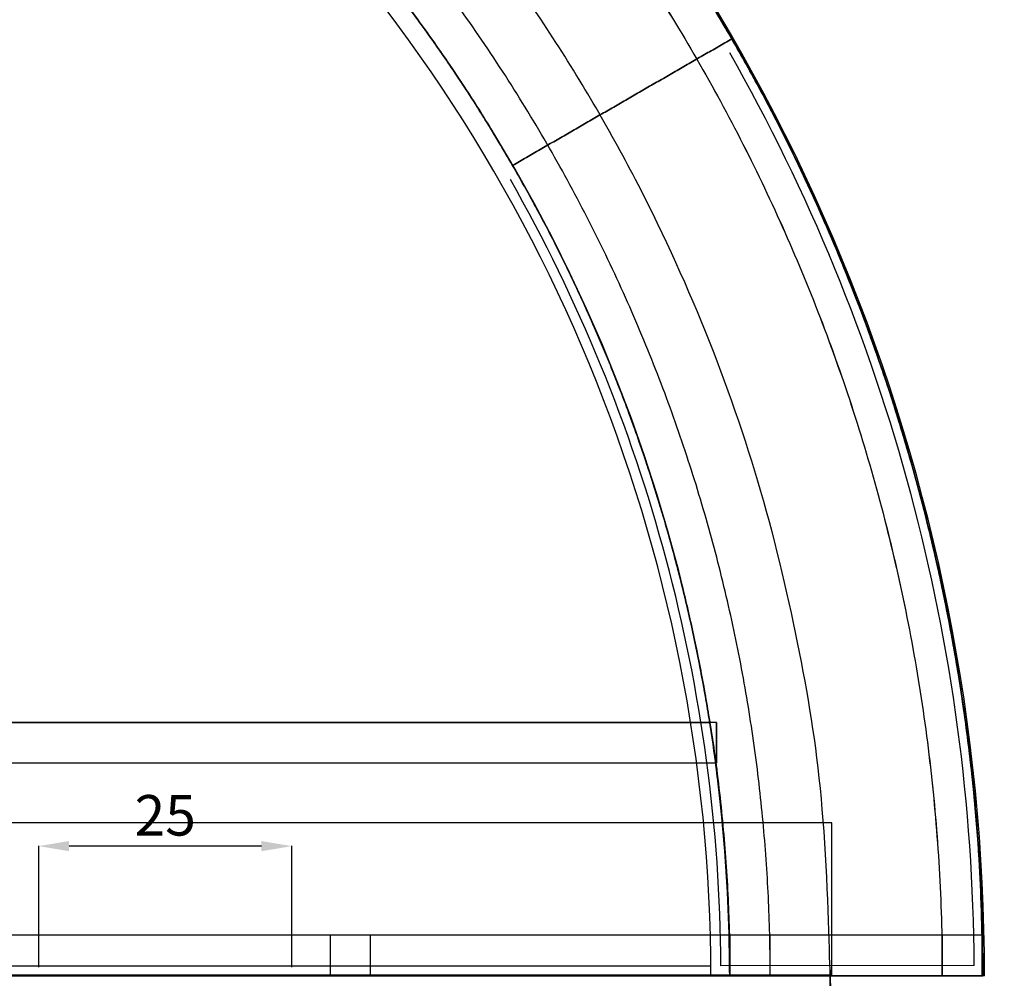
# Model space of a CAD drawing. Units: centimetres. Extents: x 514 to 1085, y -1127 to -530.
# Drawn here: x 891 to 989, y -840 to -745 of the extents above; entities that cross this region are included whole.
import ezdxf

# ---------------------------------------------------------------- set-up
doc = ezdxf.new("R2010")
doc.units = ezdxf.units.CM
for name, color, linetype, true_color in [('Domyslna', 7, 'Continuous', 0x000000), ('Gumy', 7, 'Continuous', 0xbf0000), ('Pudlo', 254, 'Continuous', 0xbebebe)]:
    doc.layers.add(name, color=color, linetype=linetype, true_color=true_color)
doc.styles.add('Arial Normalny', font='arial.ttf')
doc.dimstyles.get("Standard").update_dxf_attribs({"dimscale": 0.1, "dimtxt": 40, "dimasz": 30, "dimexe": 0.18, "dimexo": 0.0625, "dimgap": 10, "dimtad": 1, "dimtoh": 1, "dimdec": 0, "dimzin": 1, "dimdsep": 46, "dimtxsty": 'Arial Normalny', "dimcen": 20, "dimadec": 0, "dimazin": 1, "dimtfac": 1, "dimtdec": 4, "dimtix": 1, "dimtofl": 0, "dimtmove": 1, "dimatfit": 3, "dimfxl": 1, "dimtolj": 1, "dimtzin": 1, "dimarcsym": 0})
doc.dimstyles.new('TRAMPOL', dxfattribs={"dimscale": 1.1, "dimtxt": 7, "dimasz": 10, "dimexe": 5, "dimexo": 5, "dimgap": 1.1, "dimtad": 1, "dimtoh": 1, "dimdec": 0, "dimzin": 1, "dimdsep": 46, "dimtxsty": 'Arial Normalny', "dimcen": 5, "dimazin": 1, "dimtfac": 1, "dimtdec": 4, "dimtix": 1, "dimtofl": 0, "dimtmove": 1, "dimatfit": 3, "dimfxl": 10, "dimtolj": 1, "dimtzin": 1, "dimarcsym": 0})

# ---------------------------------------------------------------- blocks, each defined once
blk = doc.blocks.new('*D1')
at = {"layer": 'Defpoints', "color": 0, "transparency": 16777216}
for p in [(951.112, -598.909), (648.138, -1083.151)]:
    blk.add_point(p, dxfattribs=at)
at = {"layer": 'Domyslna', "color": 0, "lineweight": -2, "transparency": 16777216}
for p, q in [((987.412, -540.891), (956.947, -589.584)), ((1013.963, -540.891), (987.412, -540.891))]:
    blk.add_line(p, q, dxfattribs=at)
at = {"layer": 'Domyslna', "color": 0, "transparency": 16777216}
for p, q in [((799.625, -846.53), (799.625, -835.53)), ((794.125, -841.03), (805.125, -841.03))]:
    blk.add_line(p, q, dxfattribs=at)
blk.add_solid([(955.393, -588.611), (958.501, -590.556), (951.112, -598.909)], dxfattribs=at)
at = {"layer": 'Domyslna', "color": 0, "transparency": 16777216, "insert": (1001.293, -535.537), "char_height": 7.7, "attachment_point": 5, "style": 'Arial Normalny'}
blk.add_mtext('\\A1;Ø570', dxfattribs=at)
blk = doc.blocks.new('*D2')
at = {"layer": 'Defpoints', "color": 0, "transparency": 16777216}
for p in [(951.94, -732.046), (651.225, -947.579)]:
    blk.add_point(p, dxfattribs=at)
at = {"layer": 'Domyslna', "color": 0, "lineweight": -2, "transparency": 16777216}
for p, q in [((1013.328, -688.048), (960.881, -725.638)), ((1039.878, -688.048), (1013.328, -688.048))]:
    blk.add_line(p, q, dxfattribs=at)
at = {"layer": 'Domyslna', "color": 0, "transparency": 16777216}
for p, q in [((801.583, -845.312), (801.583, -834.312)), ((796.083, -839.812), (807.083, -839.812))]:
    blk.add_line(p, q, dxfattribs=at)
blk.add_solid([(959.813, -724.148), (961.949, -727.128), (951.94, -732.046)], dxfattribs=at)
at = {"layer": 'Domyslna', "color": 0, "transparency": 16777216, "insert": (1027.208, -682.694), "char_height": 7.7, "attachment_point": 5, "style": 'Arial Normalny'}
blk.add_mtext('\\A1;%%c370', dxfattribs=at)
blk = doc.blocks.new('*D3')
at = {"layer": 'Defpoints', "color": 0, "transparency": 16777216}
for p in [(893.151, -827.005), (893.151, -838.977), (918.151, -838.977)]:
    blk.add_point(p, dxfattribs=at)
at = {"layer": 'Pudlo', "color": 0, "lineweight": -2, "transparency": 16777216}
for p, q in [((893.151, -838.971), (893.151, -826.987)), ((915.151, -827.005), (896.151, -827.005)), ((918.151, -838.971), (918.151, -826.987))]:
    blk.add_line(p, q, dxfattribs=at)
at = {"layer": 'Pudlo', "color": 0, "transparency": 16777216}
for points in [[(896.151, -826.505), (896.151, -827.505), (893.151, -827.005)], [(915.151, -827.505), (915.151, -826.505), (918.151, -827.005)]]:
    blk.add_solid(points, dxfattribs=at)
at = {"layer": 'Pudlo', "color": 0, "transparency": 16777216, "insert": (905.651, -823.963), "char_height": 4, "attachment_point": 5, "style": 'Arial Normalny'}
blk.add_mtext('\\A1;25', dxfattribs=at)

msp = doc.modelspace()

# ---------------------------------------------------------------- linework, layer by layer
at = {"layer": 'Domyslna', "color": 6, "true_color": 0xff00ff}
msp.add_circle((799.625, -841.03), 285.606, dxfattribs=at)
at = {"layer": 'Gumy', "color": 1, "true_color": 0xff0000}
for p, q in [((961.614, -747.297, -3.752), (961.614, -747.297, -8.759)), ((961.614, -747.297, -3.752), (961.614, -747.297, -8.759)), ((939.964, -759.797, -3.752), (939.964, -759.797, -8.759)), ((939.964, -759.797, -8.759), (939.964, -759.797, -3.752)), ((882.656, -814.796, -8.735), (959.454, -814.796, -8.735)), ((882.656, -814.796, -3.762), (959.454, -814.796, -3.762)), ((959.454, -814.796, -3.762), (959.454, -814.796, -8.735)), ((961.419, -839.796, -8.735), (886.416, -839.796, -8.735)), ((961.419, -839.796, -3.762), (886.416, -839.796, -3.762)), ((961.399, -839.797, -3.752), (961.399, -839.797, -8.759)), ((961.419, -839.792, -3.762), (961.419, -839.792, -8.735)), ((961.419, -839.796, -3.762), (961.419, -839.796, -8.735)), ((986.399, -839.797, -3.752), (986.399, -839.797, -8.759))]:
    msp.add_line(p, q, dxfattribs=at)
for points, weights in [([(939.964, -759.797, -8.759), (918.528, -722.669, -8.759), (881.399, -701.233, -8.759)], [0.868347503138, 0.838759279593, 0.868347500049]), ([(881.399, -701.233, -3.752), (918.528, -722.669, -3.752), (939.964, -759.797, -3.752)], [0.868347500049, 0.838759279593, 0.868347503138]), ([(924.643, -701.826, -8.759), (946.776, -721.596, -8.759), (961.614, -747.297, -8.759)], [1, 0.93769395764, 0.901896162417]), ([(961.614, -747.297, -3.752), (946.776, -721.596, -3.752), (924.643, -701.826, -3.752)], [0.901896162417, 0.93769395764, 1]), ([(961.614, -747.297, -8.759), (986.399, -790.226, -8.759), (986.399, -839.797, -8.759)], [0.901896162417, 0.847831643281, 0.854230604395]), ([(986.399, -839.797, -3.752), (986.399, -790.226, -3.752), (961.614, -747.297, -3.752)], [0.854230604395, 0.847831643281, 0.901896162417]), ([(961.399, -839.797, -8.759), (961.399, -796.925, -8.759), (939.964, -759.797, -8.759)], [0.999999910118, 0.900099564353, 0.868347503138]), ([(939.964, -759.797, -3.752), (961.399, -796.925, -3.752), (961.399, -839.797, -3.752)], [0.868347503138, 0.900099564353, 0.999999910118])]:
    msp.add_rational_spline(points, weights, degree=2, dxfattribs=at)
for points, degree in [([(939.964, -759.797, -8.759), (950.789, -753.547, -8.759), (961.614, -747.297, -8.759)], 2), ([(939.964, -759.797, -3.752), (950.789, -753.547, -3.752), (961.614, -747.297, -3.752)], 2), ([(939.964, -759.797, -8.759), (950.789, -753.547, -8.759), (961.614, -747.297, -8.759)], 2), ([(961.614, -747.297, -3.752), (950.789, -753.547, -3.752), (939.964, -759.797, -3.752)], 2), ([(961.399, -839.797, -8.759), (973.899, -839.797, -8.759), (986.399, -839.797, -8.759)], 2), ([(961.399, -839.797, -3.752), (973.899, -839.797, -3.752), (986.399, -839.797, -3.752)], 2), ([(961.419, -839.796, -8.735), (961.419, -839.795, -8.735), (961.419, -839.793, -8.735), (961.419, -839.792, -8.735)], 3), ([(961.419, -839.792, -3.762), (961.419, -839.793, -3.762), (961.419, -839.795, -3.762), (961.419, -839.796, -3.762)], 3)]:
    msp.add_open_spline(points, degree=degree, dxfattribs=at)
for points, knots in [([(961.419, -839.792, -8.735), (961.419, -838.603, -8.735), (961.393, -836.226, -8.735), (961.232, -831.428, -8.735), (960.824, -825.369, -8.735), (960.148, -819.419, -8.735), (959.627, -815.889, -8.735), (959.454, -814.796, -8.735)], [-10053.080135, -10053.080135, -10053.080135, -10053.080135, -10017.404164, -9981.728192, -9909.119066, -9835.295937, -9802.095788, -9802.095788, -9802.095788, -9802.095788]), ([(959.454, -814.796, -3.762), (959.627, -815.889, -3.762), (960.148, -819.419, -3.762), (960.824, -825.369, -3.762), (961.232, -831.428, -3.762), (961.393, -836.226, -3.762), (961.419, -838.603, -3.762), (961.419, -839.792, -3.762)], [9802.095788, 9802.095788, 9802.095788, 9802.095788, 9835.295937, 9909.119066, 9981.728192, 10017.404164, 10053.080135, 10053.080135, 10053.080135, 10053.080135])]:
    msp.add_open_spline(points, degree=3, knots=knots, dxfattribs=at)
at = {"layer": 'Pudlo'}
for p, q in [((971.484, -824.71, -48.649), (870.484, -824.71, -48.649)), ((971.484, -839.71, -48.649), (971.484, -824.71, -48.649)), ((986.419, -839.796, -48.734), (861.419, -839.796, -48.734)), ((861.419, -839.796, -8.734), (986.419, -839.796, -8.734)), ((986.419, -839.798, -48.734), (861.419, -839.798, -48.734)), ((861.419, -839.798, -8.734), (986.419, -839.798, -8.734)), ((870.484, -839.71, -48.649), (971.484, -839.71, -48.649)), ((986.419, -839.796, -8.734), (986.419, -839.796, -48.734)), ((986.419, -839.798, -8.734), (986.419, -839.798, -48.734))]:
    msp.add_line(p, q, dxfattribs=at)
at = {"layer": 'Pudlo', "linetype": 'Continuous'}
for p, q in [((888.545, -838.816, -8.25), (959.536, -838.816, -8.25)), ((985.555, -838.805, -8.25), (960.54, -838.816, -8.25)), ((861.545, -839.777, -8.25), (986.572, -839.777, -8.25)), ((986.572, -839.816, -8.25), (861.545, -839.812, -8.25))]:
    msp.add_line(p, q, dxfattribs=at)
at = {"layer": 'Pudlo', "extrusion": (-2.33545e-08, 1, 0)}
for points in [[(-961.419, -8.759), (-961.419, -12.759), (-965.419, -12.759), (-965.419, -8.759)], [(-986.415, -48.759), (-982.415, -48.759), (-982.415, -44.759), (-986.415, -44.759)], [(-986.419, -14.753), (-982.419, -14.753), (-982.419, -8.753), (-986.419, -8.753)]]:
    msp.add_lwpolyline(points, close=True, dxfattribs=at)
at = {"layer": 'Pudlo', "extrusion": (2.33545e-08, 1, 0)}
for points in [[(-961.419, -8.759), (-961.419, -12.759), (-965.419, -12.759), (-965.419, -8.759)], [(-986.415, -48.759), (-982.415, -48.759), (-982.415, -44.759), (-986.415, -44.759)], [(-986.419, -14.753), (-982.419, -14.753), (-982.419, -8.753), (-986.419, -8.753)]]:
    msp.add_lwpolyline(points, close=True, dxfattribs=at)
at = {"layer": 'Pudlo', "linetype": 'Continuous'}
for radius, start, end in [(184.989, 359.99887, 90.01086), (157.958, 0.00132, 90.01271), (183.975, 0.31387, 29.69306), (158.961, 0.35913, 29.64475)]:
    msp.add_arc((801.583, -839.812, -8.25), radius, start, end, dxfattribs=at)
at = {"layer": 'Pudlo'}
msp.add_arc((801.399, -839.797, -12.759), 160, 0.00001, 90, dxfattribs=at)
at = {"layer": 'Pudlo', "color": 18, "true_color": 0x000000}
for points, knots in [([(801.399, -654.794, -14.778), (804.371, -654.794, -14.778), (810.305, -654.937, -14.778), (819.17, -655.578, -14.778), (827.964, -656.64, -14.778), (836.655, -658.113, -14.778), (845.214, -659.986, -14.778), (853.617, -662.246, -14.778), (861.838, -664.874, -14.778), (869.856, -667.855, -14.778), (877.646, -671.167, -14.778), (885.195, -674.789, -14.778), (892.483, -678.7, -14.778), (899.5, -682.875, -14.778), (906.231, -687.292, -14.778), (912.671, -691.927, -14.778), (918.811, -696.756, -14.778), (924.967, -702.03, -14.778), (931.167, -707.839, -14.778), (937.42, -714.29, -14.778), (943.452, -721.157, -14.778), (949.231, -728.436, -14.778), (954.717, -736.115, -14.778), (959.874, -744.179, -14.778), (964.666, -752.608, -14.778), (969.057, -761.379, -14.778), (973.016, -770.465, -14.778), (976.511, -779.833, -14.778), (979.515, -789.449, -14.778), (982.005, -799.273, -14.778), (983.96, -809.264, -14.778), (985.367, -819.378, -14.778), (986.214, -829.569, -14.778), (986.402, -836.388, -14.778), (986.402, -839.797, -14.778)], [0, 0, 0, 0, 89.124556, 178.025183, 266.600581, 354.751679, 442.382274, 529.399626, 615.714998, 701.244127, 785.907633, 869.631356, 952.346612, 1033.99039, 1114.505468, 1193.840461, 1271.949819, 1348.793749, 1436.958058, 1526.776711, 1618.187939, 1711.120002, 1805.491088, 1901.209359, 1998.17314, 2096.271265, 2195.383589, 2295.38166, 2396.129563, 2497.484898, 2599.299908, 2701.422716, 2803.698657, 2905.971666, 2905.971666, 2905.971666, 2905.971666]), ([(801.399, -654.794, -8.778), (804.371, -654.794, -8.778), (810.305, -654.937, -8.778), (819.17, -655.578, -8.778), (827.964, -656.64, -8.778), (836.655, -658.113, -8.778), (845.214, -659.986, -8.778), (853.617, -662.246, -8.778), (861.838, -664.874, -8.778), (869.856, -667.855, -8.778), (877.646, -671.167, -8.778), (885.195, -674.789, -8.778), (892.483, -678.7, -8.778), (899.5, -682.875, -8.778), (906.231, -687.292, -8.778), (912.671, -691.927, -8.778), (918.811, -696.756, -8.778), (924.967, -702.03, -8.778), (931.167, -707.839, -8.778), (937.42, -714.29, -8.778), (943.452, -721.157, -8.778), (949.231, -728.436, -8.778), (954.717, -736.115, -8.778), (959.874, -744.179, -8.778), (964.666, -752.608, -8.778), (969.057, -761.379, -8.778), (973.016, -770.465, -8.778), (976.511, -779.833, -8.778), (979.515, -789.449, -8.778), (982.005, -799.273, -8.778), (983.96, -809.264, -8.778), (985.367, -819.378, -8.778), (986.214, -829.569, -8.778), (986.402, -836.388, -8.778), (986.402, -839.797, -8.778)], [0, 0, 0, 0, 89.124556, 178.025183, 266.600581, 354.751679, 442.382274, 529.399626, 615.714998, 701.244127, 785.907633, 869.631356, 952.346612, 1033.99039, 1114.505468, 1193.840461, 1271.949819, 1348.793749, 1436.958058, 1526.776711, 1618.187939, 1711.120002, 1805.491088, 1901.209359, 1998.17314, 2096.271265, 2195.383589, 2295.38166, 2396.129563, 2497.484898, 2599.299908, 2701.422716, 2803.698657, 2905.971666, 2905.971666, 2905.971666, 2905.971666]), ([(801.4, -654.798, -48.734), (804.371, -654.798, -48.734), (810.305, -654.941, -48.734), (819.17, -655.582, -48.734), (827.964, -656.644, -48.734), (836.654, -658.117, -48.734), (845.214, -659.99, -48.734), (853.617, -662.249, -48.734), (861.838, -664.878, -48.734), (869.854, -667.858, -48.734), (877.645, -671.17, -48.734), (885.193, -674.792, -48.734), (892.482, -678.703, -48.734), (899.498, -682.879, -48.734), (906.23, -687.295, -48.734), (912.669, -691.93, -48.734), (918.809, -696.759, -48.734), (924.965, -702.032, -48.734), (931.164, -707.842, -48.734), (937.417, -714.292, -48.734), (943.449, -721.159, -48.734), (949.228, -728.439, -48.734), (954.714, -736.117, -48.734), (959.871, -744.18, -48.734), (964.663, -752.609, -48.734), (969.054, -761.381, -48.734), (973.013, -770.467, -48.734), (976.508, -779.834, -48.734), (979.512, -789.45, -48.734), (982.001, -799.274, -48.734), (983.957, -809.265, -48.734), (985.363, -819.378, -48.734), (986.21, -829.569, -48.734), (986.399, -836.388, -48.734), (986.399, -839.797, -48.734)], [0, 0, 0, 0, 89.124336, 178.024739, 266.599913, 354.750785, 442.381154, 529.398281, 615.713428, 701.242335, 785.905622, 869.629128, 952.344172, 1033.987743, 1114.502617, 1193.837413, 1271.946579, 1348.790323, 1436.954631, 1526.773284, 1618.184513, 1711.116575, 1805.487661, 1901.205932, 1998.169714, 2096.267839, 2195.380162, 2295.378234, 2396.126136, 2497.481471, 2599.296481, 2701.41929, 2803.69523, 2905.96824, 2905.96824, 2905.96824, 2905.96824]), ([(801.4, -654.798, -44.734), (804.371, -654.798, -44.734), (810.305, -654.941, -44.734), (819.17, -655.582, -44.734), (827.964, -656.644, -44.734), (836.654, -658.117, -44.734), (845.214, -659.99, -44.734), (853.617, -662.249, -44.734), (861.838, -664.878, -44.734), (869.854, -667.858, -44.734), (877.645, -671.17, -44.734), (885.193, -674.792, -44.734), (892.482, -678.703, -44.734), (899.498, -682.879, -44.734), (906.23, -687.295, -44.734), (912.669, -691.93, -44.734), (918.809, -696.759, -44.734), (924.965, -702.032, -44.734), (931.164, -707.842, -44.734), (937.417, -714.292, -44.734), (943.449, -721.159, -44.734), (949.228, -728.439, -44.734), (954.714, -736.117, -44.734), (959.871, -744.18, -44.734), (964.663, -752.609, -44.734), (969.054, -761.381, -44.734), (973.013, -770.467, -44.734), (976.508, -779.834, -44.734), (979.512, -789.45, -44.734), (982.001, -799.274, -44.734), (983.957, -809.265, -44.734), (985.363, -819.378, -44.734), (986.21, -829.569, -44.734), (986.399, -836.388, -44.734), (986.399, -839.797, -44.734)], [0, 0, 0, 0, 89.124336, 178.024739, 266.599913, 354.750785, 442.381154, 529.398281, 615.713428, 701.242335, 785.905622, 869.629128, 952.344172, 1033.987743, 1114.502617, 1193.837413, 1271.946579, 1348.790323, 1436.954631, 1526.773284, 1618.184513, 1711.116575, 1805.487661, 1901.205932, 1998.169714, 2096.267839, 2195.380162, 2295.378234, 2396.126136, 2497.481471, 2599.296481, 2701.41929, 2803.69523, 2905.96824, 2905.96824, 2905.96824, 2905.96824]), ([(801.399, -658.794, -14.778), (804.306, -658.794, -14.778), (810.112, -658.934, -14.778), (818.786, -659.561, -14.778), (827.389, -660.6, -14.778), (835.892, -662.042, -14.778), (844.267, -663.874, -14.778), (852.488, -666.085, -14.778), (860.532, -668.656, -14.778), (868.376, -671.573, -14.778), (875.998, -674.813, -14.778), (883.383, -678.357, -14.778), (890.514, -682.183, -14.778), (897.379, -686.268, -14.778), (903.965, -690.59, -14.778), (910.265, -695.125, -14.778), (916.273, -699.849, -14.778), (922.296, -705.008, -14.778), (928.361, -710.692, -14.778), (934.479, -717.003, -14.778), (940.381, -723.722, -14.778), (946.035, -730.844, -14.778), (951.402, -738.356, -14.778), (956.448, -746.246, -14.778), (961.136, -754.493, -14.778), (965.432, -763.075, -14.778), (969.306, -771.964, -14.778), (972.725, -781.13, -14.778), (975.664, -790.538, -14.778), (978.1, -800.149, -14.778), (980.013, -809.924, -14.778), (981.389, -819.819, -14.778), (982.218, -829.79, -14.778), (982.402, -836.462, -14.778), (982.402, -839.797, -14.778)], [0, 0, 0, 0, 89.124556, 178.025183, 266.600581, 354.751679, 442.382274, 529.399626, 615.714998, 701.244127, 785.907633, 869.631356, 952.346612, 1033.99039, 1114.505468, 1193.840461, 1271.949819, 1348.793749, 1436.958058, 1526.776711, 1618.187939, 1711.120002, 1805.491088, 1901.209359, 1998.17314, 2096.271265, 2195.383589, 2295.38166, 2396.129563, 2497.484898, 2599.299908, 2701.422716, 2803.698657, 2905.971666, 2905.971666, 2905.971666, 2905.971666]), ([(801.399, -658.794, -8.778), (804.306, -658.794, -8.778), (810.112, -658.934, -8.778), (818.786, -659.561, -8.778), (827.389, -660.6, -8.778), (835.892, -662.042, -8.778), (844.267, -663.874, -8.778), (852.488, -666.085, -8.778), (860.532, -668.656, -8.778), (868.376, -671.573, -8.778), (875.998, -674.813, -8.778), (883.383, -678.357, -8.778), (890.514, -682.183, -8.778), (897.379, -686.268, -8.778), (903.965, -690.59, -8.778), (910.265, -695.125, -8.778), (916.273, -699.849, -8.778), (922.296, -705.008, -8.778), (928.361, -710.692, -8.778), (934.479, -717.003, -8.778), (940.381, -723.722, -8.778), (946.035, -730.844, -8.778), (951.402, -738.356, -8.778), (956.448, -746.246, -8.778), (961.136, -754.493, -8.778), (965.432, -763.075, -8.778), (969.306, -771.964, -8.778), (972.725, -781.13, -8.778), (975.664, -790.538, -8.778), (978.1, -800.149, -8.778), (980.013, -809.924, -8.778), (981.389, -819.819, -8.778), (982.218, -829.79, -8.778), (982.402, -836.462, -8.778), (982.402, -839.797, -8.778)], [0, 0, 0, 0, 89.124556, 178.025183, 266.600581, 354.751679, 442.382274, 529.399626, 615.714998, 701.244127, 785.907633, 869.631356, 952.346612, 1033.99039, 1114.505468, 1193.840461, 1271.949819, 1348.793749, 1436.958058, 1526.776711, 1618.187939, 1711.120002, 1805.491088, 1901.209359, 1998.17314, 2096.271265, 2195.383589, 2295.38166, 2396.129563, 2497.484898, 2599.299908, 2701.422716, 2803.698657, 2905.971666, 2905.971666, 2905.971666, 2905.971666]), ([(801.4, -658.798, -48.734), (804.307, -658.798, -48.734), (810.112, -658.937, -48.734), (818.786, -659.565, -48.734), (827.389, -660.604, -48.734), (835.892, -662.045, -48.734), (844.266, -663.878, -48.734), (852.487, -666.088, -48.734), (860.531, -668.66, -48.734), (868.374, -671.576, -48.734), (875.997, -674.816, -48.734), (883.381, -678.36, -48.734), (890.512, -682.186, -48.734), (897.377, -686.272, -48.734), (903.963, -690.593, -48.734), (910.263, -695.127, -48.734), (916.27, -699.852, -48.734), (922.293, -705.011, -48.734), (928.359, -710.695, -48.734), (934.476, -717.006, -48.734), (940.378, -723.724, -48.734), (946.032, -730.846, -48.734), (951.399, -738.358, -48.734), (956.445, -746.248, -48.734), (961.132, -754.495, -48.734), (965.429, -763.076, -48.734), (969.302, -771.966, -48.734), (972.721, -781.131, -48.734), (975.661, -790.539, -48.734), (978.096, -800.15, -48.734), (980.01, -809.925, -48.734), (981.386, -819.82, -48.734), (982.214, -829.79, -48.734), (982.399, -836.462, -48.734), (982.399, -839.797, -48.734)], [0, 0, 0, 0, 89.124336, 178.024739, 266.599913, 354.750785, 442.381154, 529.398281, 615.713428, 701.242335, 785.905622, 869.629128, 952.344172, 1033.987743, 1114.502617, 1193.837413, 1271.946579, 1348.790323, 1436.954631, 1526.773284, 1618.184513, 1711.116575, 1805.487661, 1901.205932, 1998.169714, 2096.267839, 2195.380162, 2295.378234, 2396.126136, 2497.481471, 2599.296481, 2701.41929, 2803.69523, 2905.96824, 2905.96824, 2905.96824, 2905.96824]), ([(801.4, -658.798, -44.734), (804.307, -658.798, -44.734), (810.112, -658.937, -44.734), (818.786, -659.565, -44.734), (827.389, -660.604, -44.734), (835.892, -662.045, -44.734), (844.266, -663.878, -44.734), (852.487, -666.088, -44.734), (860.531, -668.66, -44.734), (868.374, -671.576, -44.734), (875.997, -674.816, -44.734), (883.381, -678.36, -44.734), (890.512, -682.186, -44.734), (897.377, -686.272, -44.734), (903.963, -690.593, -44.734), (910.263, -695.127, -44.734), (916.27, -699.852, -44.734), (922.293, -705.011, -44.734), (928.359, -710.695, -44.734), (934.476, -717.006, -44.734), (940.378, -723.724, -44.734), (946.032, -730.846, -44.734), (951.399, -738.358, -44.734), (956.445, -746.248, -44.734), (961.132, -754.495, -44.734), (965.429, -763.076, -44.734), (969.302, -771.966, -44.734), (972.721, -781.131, -44.734), (975.661, -790.539, -44.734), (978.096, -800.15, -44.734), (980.01, -809.925, -44.734), (981.386, -819.82, -44.734), (982.214, -829.79, -44.734), (982.399, -836.462, -44.734), (982.399, -839.797, -44.734)], [0, 0, 0, 0, 89.124336, 178.024739, 266.599913, 354.750785, 442.381154, 529.398281, 615.713428, 701.242335, 785.905622, 869.629128, 952.344172, 1033.987743, 1114.502617, 1193.837413, 1271.946579, 1348.790323, 1436.954631, 1526.773284, 1618.184513, 1711.116575, 1805.487661, 1901.205932, 1998.169714, 2096.267839, 2195.380162, 2295.378234, 2396.126136, 2497.481471, 2599.296481, 2701.41929, 2803.69523, 2905.96824, 2905.96824, 2905.96824, 2905.96824]), ([(965.403, -839.797, -12.796), (965.403, -837.36, -12.796), (965.293, -832.442, -12.796), (964.793, -825.018, -12.796), (963.94, -817.5, -12.796), (962.719, -809.91, -12.796), (961.118, -802.276, -12.796), (959.126, -794.624, -12.796), (956.736, -786.982, -12.796), (953.942, -779.382, -12.796), (950.741, -771.851, -12.796), (947.135, -764.423, -12.796), (943.127, -757.13, -12.796), (938.724, -750.004, -12.796), (933.937, -743.077, -12.796), (928.778, -736.377, -12.796), (923.268, -729.937, -12.796), (917.422, -723.78, -12.796), (911.267, -717.935, -12.796), (904.824, -712.422, -12.796), (898.127, -707.265, -12.796), (891.198, -702.476, -12.796), (884.073, -698.074, -12.796), (876.78, -694.065, -12.796), (869.353, -690.459, -12.796), (861.822, -687.257, -12.796), (854.22, -684.463, -12.796), (846.581, -682.073, -12.796), (838.929, -680.081, -12.796), (831.295, -678.479, -12.796), (823.705, -677.258, -12.796), (816.187, -676.404, -12.796), (809.977, -675.985, -12.796), (805.059, -675.821, -12.796), (802.622, -675.793, -12.796), (801.403, -675.793, -12.796)], [7539.846706, 7539.846706, 7539.846706, 7539.846706, 7611.162043, 7683.77117, 7757.594299, 7832.581632, 7908.676682, 7985.816277, 8063.930652, 8142.943632, 8222.772902, 8303.330387, 8384.522709, 8466.251757, 8548.415318, 8630.907809, 8713.621054, 8796.445118, 8879.269182, 8961.982426, 9044.474917, 9126.638479, 9208.367526, 9289.559849, 9370.117333, 9449.946604, 9528.959583, 9607.073959, 9684.213554, 9760.308604, 9835.295937, 9909.119066, 9981.728192, 10017.404164, 10053.080135, 10053.080135, 10053.080135, 10053.080135]), ([(965.403, -839.797, -8.796), (965.403, -837.36, -8.796), (965.293, -832.442, -8.796), (964.793, -825.018, -8.796), (963.94, -817.5, -8.796), (962.719, -809.91, -8.796), (961.118, -802.276, -8.796), (959.126, -794.624, -8.796), (956.736, -786.982, -8.796), (953.942, -779.382, -8.796), (950.741, -771.851, -8.796), (947.135, -764.423, -8.796), (943.127, -757.13, -8.796), (938.724, -750.004, -8.796), (933.937, -743.077, -8.796), (928.778, -736.377, -8.796), (923.268, -729.937, -8.796), (917.422, -723.78, -8.796), (911.267, -717.935, -8.796), (904.824, -712.422, -8.796), (898.127, -707.265, -8.796), (891.198, -702.476, -8.796), (884.073, -698.074, -8.796), (876.78, -694.065, -8.796), (869.353, -690.459, -8.796), (861.822, -687.257, -8.796), (854.22, -684.463, -8.796), (846.581, -682.073, -8.796), (838.929, -680.081, -8.796), (831.295, -678.479, -8.796), (823.705, -677.258, -8.796), (816.187, -676.404, -8.796), (809.977, -675.985, -8.796), (805.059, -675.821, -8.796), (802.622, -675.793, -8.796), (801.403, -675.793, -8.796)], [7539.846706, 7539.846706, 7539.846706, 7539.846706, 7611.162043, 7683.77117, 7757.594299, 7832.581632, 7908.676682, 7985.816277, 8063.930652, 8142.943632, 8222.772902, 8303.330387, 8384.522709, 8466.251757, 8548.415318, 8630.907809, 8713.621054, 8796.445118, 8879.269182, 8961.982426, 9044.474917, 9126.638479, 9208.367526, 9289.559849, 9370.117333, 9449.946604, 9528.959583, 9607.073959, 9684.213554, 9760.308604, 9835.295937, 9909.119066, 9981.728192, 10017.404164, 10053.080135, 10053.080135, 10053.080135, 10053.080135]), ([(961.403, -839.797, -8.796), (961.403, -837.42, -8.796), (961.296, -832.621, -8.796), (960.808, -825.379, -8.796), (959.976, -818.043, -8.796), (958.784, -810.639, -8.796), (957.222, -803.191, -8.796), (955.279, -795.726, -8.796), (952.947, -788.271, -8.796), (950.222, -780.855, -8.796), (947.099, -773.508, -8.796), (943.58, -766.261, -8.796), (939.67, -759.147, -8.796), (935.375, -752.195, -8.796), (930.704, -745.436, -8.796), (925.671, -738.899, -8.796), (920.295, -732.616, -8.796), (914.593, -726.61, -8.796), (908.587, -720.907, -8.796), (902.302, -715.529, -8.796), (895.768, -710.497, -8.796), (889.008, -705.826, -8.796), (882.057, -701.53, -8.796), (874.942, -697.619, -8.796), (867.696, -694.101, -8.796), (860.349, -690.978, -8.796), (852.932, -688.251, -8.796), (845.479, -685.92, -8.796), (838.013, -683.976, -8.796), (830.566, -682.414, -8.796), (823.161, -681.222, -8.796), (815.826, -680.389, -8.796), (809.768, -679.981, -8.796), (804.97, -679.82, -8.796), (802.592, -679.793, -8.796), (801.403, -679.793, -8.796)], [7539.847621, 7539.847621, 7539.847621, 7539.847621, 7611.162043, 7683.77117, 7757.594299, 7832.581632, 7908.676682, 7985.816277, 8063.930652, 8142.943632, 8222.772902, 8303.330387, 8384.522709, 8466.251757, 8548.415318, 8630.907809, 8713.621054, 8796.445118, 8879.269182, 8961.982426, 9044.474917, 9126.638479, 9208.367526, 9289.559849, 9370.117333, 9449.946604, 9528.959583, 9607.073959, 9684.213554, 9760.308604, 9835.295937, 9909.119066, 9981.728192, 10017.404164, 10053.080135, 10053.080135, 10053.080135, 10053.080135]), ([(961.403, -839.797, -12.796), (961.403, -837.42, -12.796), (961.296, -832.621, -12.796), (960.808, -825.379, -12.796), (959.976, -818.043, -12.796), (958.784, -810.639, -12.796), (957.222, -803.191, -12.796), (955.279, -795.726, -12.796), (952.947, -788.271, -12.796), (950.222, -780.855, -12.796), (947.099, -773.508, -12.796), (943.58, -766.261, -12.796), (939.67, -759.147, -12.796), (935.375, -752.195, -12.796), (930.704, -745.436, -12.796), (925.671, -738.899, -12.796), (920.295, -732.616, -12.796), (914.593, -726.61, -12.796), (908.587, -720.907, -12.796), (902.302, -715.529, -12.796), (895.768, -710.497, -12.796), (889.008, -705.826, -12.796), (882.057, -701.53, -12.796), (874.942, -697.619, -12.796), (867.696, -694.101, -12.796), (860.349, -690.978, -12.796), (852.932, -688.251, -12.796), (845.479, -685.92, -12.796), (838.013, -683.976, -12.796), (830.566, -682.414, -12.796), (823.161, -681.222, -12.796), (815.826, -680.389, -12.796), (809.768, -679.981, -12.796), (804.97, -679.82, -12.796), (802.592, -679.793, -12.796), (801.403, -679.793, -12.796)], [7539.847621, 7539.847621, 7539.847621, 7539.847621, 7611.162043, 7683.77117, 7757.594299, 7832.581632, 7908.676682, 7985.816277, 8063.930652, 8142.943632, 8222.772902, 8303.330387, 8384.522709, 8466.251757, 8548.415318, 8630.907809, 8713.621054, 8796.445118, 8879.269182, 8961.982426, 9044.474917, 9126.638479, 9208.367526, 9289.559849, 9370.117333, 9449.946604, 9528.959583, 9607.073959, 9684.213554, 9760.308604, 9835.295937, 9909.119066, 9981.728192, 10017.404164, 10053.080135, 10053.080135, 10053.080135, 10053.080135])]:
    msp.add_open_spline(points, degree=3, knots=knots, dxfattribs=at)
at = {"layer": 'Pudlo'}
for points, weights, knots in [([(986.399, -839.797, -8.759), (986.399, -756.99, -8.759), (924.643, -701.826, -8.759), (871.994, -654.797, -8.759), (801.399, -654.797, -8.759)], [0.854230604395, 0.843594692628, 1, 0.863512124279, 0.854230609254], [17805.485128, 17805.485128, 17805.485128, 20548.748863, 20548.748863, 22942.671717, 22942.671717, 22942.671717]), ([(971.322, -839.797, -48.759), (971.322, -839.758, -48.759), (971.322, -839.719, -48.759), (971.322, -669.797, -48.759), (801.399, -669.719, -48.759)], [0.999810619418, 0.999905279076, 1, 0.70720155318, 0.999810517344], [1026.820753, 1026.820753, 1026.820753, 1027.152932, 1027.152932, 2053.973506, 2053.973506, 2053.973506]), ([(971.322, -840.448, -48.759), (971.322, -840.487, -48.759), (971.322, -840.526, -48.759), (971.322, -1010.448, -48.759), (801.399, -1010.526, -48.759)], [0.999810619418, 0.999905279076, 1, 0.70720155318, 0.999810517344], [1026.820753, 1026.820753, 1026.820753, 1027.152932, 1027.152932, 2053.973506, 2053.973506, 2053.973506])]:
    msp.add_rational_spline(points, weights, degree=2, knots=knots, dxfattribs=at)
for points, weights in [([(924.643, -701.826, -48.759), (986.399, -756.99, -48.759), (986.399, -839.797, -48.759)], [1, 0.843594692628, 0.854230604395]), ([(924.643, -701.826, -48.759), (986.399, -756.99, -48.759), (986.399, -839.797, -48.759)], [1, 0.843594692628, 0.854230604395]), ([(986.399, -839.797, -8.759), (986.399, -756.99, -8.759), (924.643, -701.826, -8.759)], [0.854230604395, 0.843594692628, 1])]:
    msp.add_rational_spline(points, weights, degree=2, dxfattribs=at)
at = {"layer": 'Pudlo', "color": 18, "true_color": 0x000000}
for points in [[(960.092, -814.798, -12.746), (921.387, -814.798, -12.746), (882.682, -814.798, -12.746)], [(960.092, -814.798, -8.746), (921.387, -814.798, -8.746), (882.682, -814.798, -8.746)], [(960.092, -814.798, -12.746), (960.092, -816.798, -12.746), (960.092, -818.798, -12.746)], [(960.092, -818.798, -8.746), (960.092, -816.798, -8.746), (960.092, -814.798, -8.746)], [(960.092, -814.798, -8.746), (960.092, -814.798, -10.746), (960.092, -814.798, -12.746)], [(960.092, -818.798, -12.746), (921.387, -818.798, -12.746), (882.682, -818.798, -12.746)], [(960.092, -818.798, -8.746), (921.387, -818.798, -8.746), (882.682, -818.798, -8.746)], [(960.092, -818.798, -12.746), (960.092, -818.798, -10.746), (960.092, -818.798, -8.746)], [(982.402, -835.796, -48.734), (923.861, -835.796, -48.734), (865.32, -835.796, -48.734)], [(982.402, -835.796, -44.734), (923.861, -835.796, -44.734), (865.32, -835.796, -44.734)], [(982.402, -835.796, -14.793), (923.861, -835.796, -14.793), (865.32, -835.796, -14.793)], [(982.402, -835.796, -8.793), (923.861, -835.796, -8.793), (865.32, -835.796, -8.793)], [(921.928, -835.787, -44.825), (921.928, -837.787, -44.825), (921.928, -839.787, -44.825)], [(921.928, -835.787, -14.825), (921.928, -837.787, -14.825), (921.928, -839.787, -14.825)], [(921.928, -835.787, -44.825), (921.928, -835.787, -29.825), (921.928, -835.787, -14.825)], [(925.928, -835.787, -44.825), (923.928, -835.787, -44.825), (921.928, -835.787, -44.825)], [(925.928, -835.787, -14.825), (923.928, -835.787, -14.825), (921.928, -835.787, -14.825)], [(925.928, -839.787, -44.825), (925.928, -837.787, -44.825), (925.928, -835.787, -44.825)], [(925.928, -835.787, -44.825), (925.928, -835.787, -29.825), (925.928, -835.787, -14.825)], [(925.928, -839.787, -14.825), (925.928, -837.787, -14.825), (925.928, -835.787, -14.825)], [(961.411, -835.787, -44.825), (961.411, -837.787, -44.825), (961.411, -839.787, -44.825)], [(961.411, -835.787, -14.825), (961.411, -837.787, -14.825), (961.411, -839.787, -14.825)], [(961.411, -835.787, -44.825), (961.411, -835.787, -29.825), (961.411, -835.787, -14.825)], [(965.411, -835.787, -44.825), (963.411, -835.787, -44.825), (961.411, -835.787, -44.825)], [(965.411, -835.787, -14.825), (963.411, -835.787, -14.825), (961.411, -835.787, -14.825)], [(965.411, -839.787, -44.825), (965.411, -837.787, -44.825), (965.411, -835.787, -44.825)], [(965.411, -835.787, -44.825), (965.411, -835.787, -29.825), (965.411, -835.787, -14.825)], [(965.411, -839.787, -14.825), (965.411, -837.787, -14.825), (965.411, -835.787, -14.825)], [(982.341, -835.787, -44.825), (982.341, -837.787, -44.825), (982.341, -839.787, -44.825)], [(982.341, -835.787, -14.825), (982.341, -837.787, -14.825), (982.341, -839.787, -14.825)], [(982.341, -835.787, -44.825), (982.341, -835.787, -29.825), (982.341, -835.787, -14.825)], [(986.341, -835.787, -44.825), (984.341, -835.787, -44.825), (982.341, -835.787, -44.825)], [(986.341, -835.787, -14.825), (984.341, -835.787, -14.825), (982.341, -835.787, -14.825)], [(982.402, -835.796, -48.734), (982.402, -837.796, -48.734), (982.402, -839.796, -48.734)], [(982.402, -839.796, -44.734), (982.402, -837.796, -44.734), (982.402, -835.796, -44.734)], [(982.402, -835.796, -44.734), (982.402, -835.796, -46.734), (982.402, -835.796, -48.734)], [(982.402, -835.796, -14.793), (982.402, -837.796, -14.793), (982.402, -839.796, -14.793)], [(982.402, -839.796, -8.793), (982.402, -837.796, -8.793), (982.402, -835.796, -8.793)], [(982.402, -835.796, -8.793), (982.402, -835.796, -11.793), (982.402, -835.796, -14.793)], [(986.341, -839.787, -44.825), (986.341, -837.787, -44.825), (986.341, -835.787, -44.825)], [(986.341, -835.787, -44.825), (986.341, -835.787, -29.825), (986.341, -835.787, -14.825)], [(986.341, -839.787, -14.825), (986.341, -837.787, -14.825), (986.341, -835.787, -14.825)], [(982.402, -839.796, -48.734), (923.861, -839.796, -48.734), (865.32, -839.796, -48.734)], [(982.402, -839.796, -44.734), (923.861, -839.796, -44.734), (865.32, -839.796, -44.734)], [(982.402, -839.796, -14.793), (923.861, -839.796, -14.793), (865.32, -839.796, -14.793)], [(982.402, -839.796, -8.793), (923.861, -839.796, -8.793), (865.32, -839.796, -8.793)], [(921.928, -839.787, -44.825), (921.928, -839.787, -29.825), (921.928, -839.787, -14.825)], [(921.928, -839.787, -44.825), (923.928, -839.787, -44.825), (925.928, -839.787, -44.825)], [(921.928, -839.787, -14.825), (923.928, -839.787, -14.825), (925.928, -839.787, -14.825)], [(925.928, -839.787, -44.825), (925.928, -839.787, -29.825), (925.928, -839.787, -14.825)], [(965.403, -839.797, -8.796), (963.403, -839.797, -8.796), (961.403, -839.797, -8.796)], [(961.403, -839.797, -8.796), (961.403, -839.797, -10.796), (961.403, -839.797, -12.796)], [(961.403, -839.797, -12.796), (963.403, -839.797, -12.796), (965.403, -839.797, -12.796)], [(961.411, -839.787, -44.825), (961.411, -839.787, -29.825), (961.411, -839.787, -14.825)], [(961.411, -839.787, -44.825), (963.411, -839.787, -44.825), (965.411, -839.787, -44.825)], [(961.411, -839.787, -14.825), (963.411, -839.787, -14.825), (965.411, -839.787, -14.825)], [(965.403, -839.797, -12.796), (965.403, -839.797, -10.796), (965.403, -839.797, -8.796)], [(965.411, -839.787, -44.825), (965.411, -839.787, -29.825), (965.411, -839.787, -14.825)], [(982.341, -839.787, -44.825), (982.341, -839.787, -29.825), (982.341, -839.787, -14.825)], [(982.341, -839.787, -44.825), (984.341, -839.787, -44.825), (986.341, -839.787, -44.825)], [(982.341, -839.787, -14.825), (984.341, -839.787, -14.825), (986.341, -839.787, -14.825)], [(986.399, -839.797, -48.734), (984.399, -839.797, -48.734), (982.399, -839.797, -48.734)], [(982.399, -839.797, -44.734), (984.399, -839.797, -44.734), (986.399, -839.797, -44.734)], [(982.399, -839.797, -48.734), (982.399, -839.797, -46.734), (982.399, -839.797, -44.734)], [(982.402, -839.796, -48.734), (982.402, -839.796, -46.734), (982.402, -839.796, -44.734)], [(982.402, -839.796, -14.793), (982.402, -839.796, -11.793), (982.402, -839.796, -8.793)], [(986.402, -839.797, -14.778), (984.402, -839.797, -14.778), (982.402, -839.797, -14.778)], [(982.402, -839.797, -8.778), (984.402, -839.797, -8.778), (986.402, -839.797, -8.778)], [(982.402, -839.797, -14.778), (982.402, -839.797, -11.778), (982.402, -839.797, -8.778)], [(986.341, -839.787, -44.825), (986.341, -839.787, -29.825), (986.341, -839.787, -14.825)], [(986.399, -839.797, -44.734), (986.399, -839.797, -46.734), (986.399, -839.797, -48.734)], [(986.402, -839.797, -8.778), (986.402, -839.797, -11.778), (986.402, -839.797, -14.778)]]:
    msp.add_open_spline(points, degree=2, dxfattribs=at)
at = {"layer": 'Pudlo'}
for points in [[(971.322, -839.797, -48.759), (978.861, -839.797, -48.759), (986.399, -839.797, -48.759)], [(986.399, -839.797, -8.759), (986.399, -839.797, -28.759), (986.399, -839.797, -48.759)]]:
    msp.add_open_spline(points, degree=2, dxfattribs=at)

# ---------------------------------------------------------------- dimensions: what is measured, and where the dimension line sits
at = {"layer": 'Domyslna', "color": 6, "true_color": 0xff00ff}
dim = msp.add_diameter_dim_2p(p1=(648.138, -1083.151), p2=(951.112, -598.909), text='Ø570', dimstyle='TRAMPOL', override={"dimscale": 1.1, "dimasz": 10, "dimtad": 1, "dimtih": 0, "dimtoh": 1, "dimlfac": 1, "dimtxsty": 'Arial Normalny', "dimsah": 0}, dxfattribs=at)
dim.commit()
dim.dimension.update_dxf_attribs({"geometry": '*D1', "text_midpoint": (987.412, -540.891), "dimtype": 163})
at = {"layer": 'Domyslna'}
dim = msp.add_diameter_dim_2p(p1=(651.225, -947.579, -8.25), p2=(951.94, -732.046, -8.25), dimstyle='TRAMPOL', override={"dimscale": 1.1, "dimasz": 10, "dimtad": 1, "dimtih": 0, "dimtoh": 1, "dimlfac": 1, "dimtxsty": 'Arial Normalny', "dimsah": 0}, dxfattribs=at)
dim.commit()
dim.dimension.update_dxf_attribs({"geometry": '*D2', "text_midpoint": (1013.328, -688.048, -8.25), "dimtype": 163})
at = {"layer": 'Pudlo'}
dim = msp.add_linear_dim(base=(893.151, -827.005, -48.759), p1=(918.151, -838.977, -48.759), p2=(893.151, -838.977, -48.759), angle=180, dimstyle='Standard', override={"dimscale": 0.1, "dimtxt": 40, "dimasz": 30, "dimgap": 10, "dimtad": 1, "dimtih": 0, "dimtoh": 0, "dimdec": 0, "dimzin": 1, "dimtxsty": 'Arial Normalny', "dimsah": 0, "dimcen": 20, "dimazin": 1, "dimtix": 0, "dimtmove": 0, "dimtzin": 1}, dxfattribs=at)
dim.commit()
dim.dimension.update_dxf_attribs({"geometry": '*D3', "text_midpoint": (905.651, -823.963, -48.759)})

doc.saveas('drawing.dxf')
